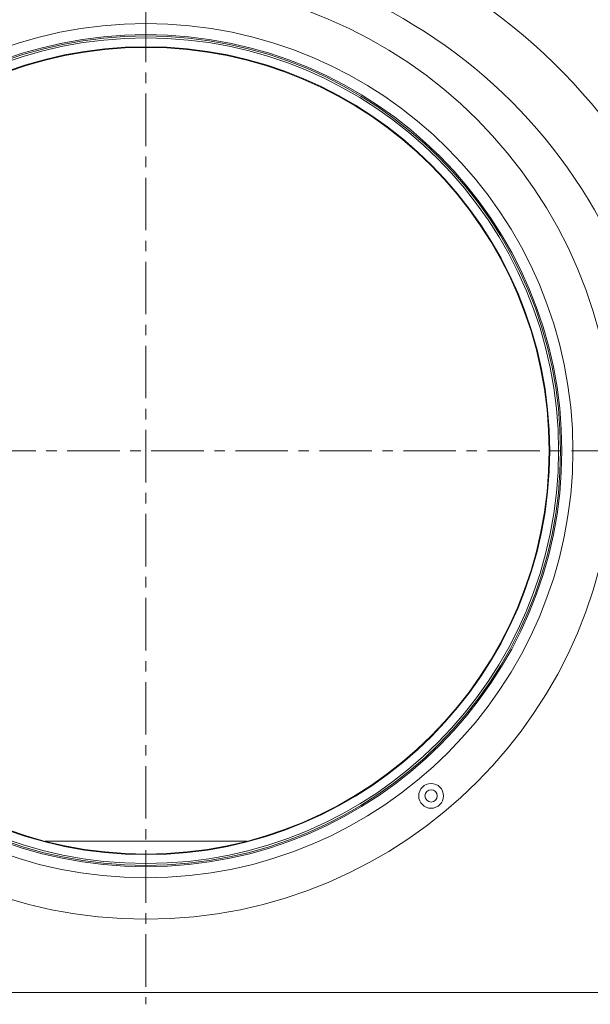
# Model space of a CAD drawing. Units: millimetres. Extents: x -8831 to -2685, y -334 to 3818.
# Drawn here: x -8385 to -8247, y 2225 to 2463 of the extents above; entities that cross this region are included whole.
import ezdxf

# ---------------------------------------------------------------- set-up
doc = ezdxf.new("R2010")
doc.units = ezdxf.units.MM
doc.linetypes.add('CENTERX2', pattern=[20.32, 12.7, -2.54, 2.54, -2.54])
doc.linetypes.add('STRICHPUNKT', pattern=[1, 0.5, -0.25, 0, -0.25])
doc.layers.get('0').update_dxf_attribs({"lineweight": 18})
doc.layers.add('DUENN-18', color=253, linetype='Continuous', lineweight=0)
doc.layers.add('MITTE', color=1, linetype='STRICHPUNKT')

msp = doc.modelspace()

# ---------------------------------------------------------------- linework, layer by layer
at = {"color": 7, "linetype": 'Continuous', "lineweight": 18}
for p, q in [((-8378.94, 2264.84), (-8330.17, 2264.84)), ((-8229.55, 2228.24), (-8479.55, 2228.24))]:
    msp.add_line(p, q, dxfattribs=at)
for centre, radius in [((-8354.55, 2359.24), 113.25), ((-8354.55, 2359.24), 103.25), ((-8354.55, 2359.24), 100.25), ((-8354.55, 2359.24), 99.79), ((-8354.55, 2359.24), 97.5), ((-8285.59, 2275.8), 3), ((-8285.59, 2275.8), 1.5)]:
    msp.add_circle(centre, radius, dxfattribs=at)
msp.add_arc((-8354.55, 2355.24), 125, 0, 180, dxfattribs=at)
msp.add_ellipse((-8354.55, 2351.98), major_axis=(0, 141.14), ratio=0.999733, start_param=4.735493, end_param=7.830877, dxfattribs=at)
at = {"layer": 'DUENN-18', "linetype": 'Continuous', "lineweight": 0}
for radius in [113.25, 100.58, 97.65]:
    msp.add_circle((-8354.55, 2359.24), radius, dxfattribs=at)
at = {"layer": 'MITTE', "linetype": 'CENTERX2', "lineweight": 0}
for p, q in [((-8354.55, 2526.84), (-8354.55, 2225.41)), ((-8515.82, 2359.24), (-8201.23, 2359.24))]:
    msp.add_line(p, q, dxfattribs=at)

doc.saveas('drawing.dxf')
